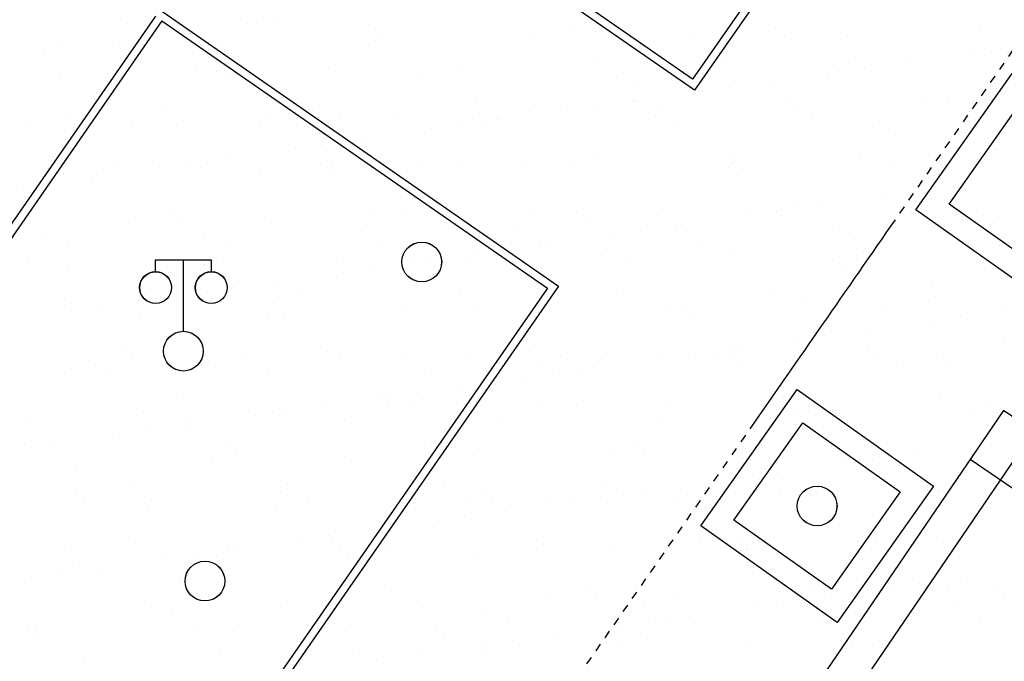
# Model space of a CAD drawing. Units: millimetres. Extents: x 489324 to 489895, y 3433337 to 3433515.
# Drawn here: x 489497 to 489509, y 3433417 to 3433425 of the extents above; entities that cross this region are included whole.
import ezdxf

# ---------------------------------------------------------------- set-up
doc = ezdxf.new("R2010")
doc.units = ezdxf.units.MM
doc.linetypes.add('DASH', pattern=[0.35, 0.25, -0.1])
for name, color, linetype in [('DIM_COOR', 3, 'Continuous'), ('体育设施', 7, 'Continuous'), ('居民地点', 7, 'Continuous'), ('植被线', 3, 'Continuous')]:
    doc.layers.add(name, color=color, linetype=linetype)

# ---------------------------------------------------------------- blocks, each defined once
blk = doc.blocks.new('810510201')
at = {"color": 0, "linetype": 'Continuous', "lineweight": -3}
blk.add_circle((0, 0), 0.5, dxfattribs=at)
blk = doc.blocks.new('357')
at = {"color": 0, "linetype": 'Continuous', "lineweight": -3}
for points in [[(-0.7, 2), (-0.7, 2.3), (0.7, 2.3), (0.7, 2)], [(0, 0.5), (0, 2.3)]]:
    blk.add_lwpolyline(points, dxfattribs=at)
for centre, radius in [((-0.7, 1.6), 0.4), ((0.7, 1.6), 0.4), ((0, 0), 0.5)]:
    blk.add_circle(centre, radius, dxfattribs=at)
blk = doc.blocks.new('$plan$00002338')
at = {"layer": '体育设施'}
for p, q in [((5950, -3134), (5950, 2966)), ((-6700, 2506), (6700, 2506))]:
    blk.add_line(p, q, dxfattribs=at)
blk.add_lwpolyline([(6700, 2966), (-6700, 2966), (-6700, -3134), (6700, -3134)], close=True, dxfattribs=at)
blk = doc.blocks.new('21')
at = {"color": 252}
for p, q in [((204656.921, 2993138.675), (204656.921, 2993138.675)), ((205140.077, 2993124.428), (205140.077, 2993124.428)), ((206169.934, 2993135.096), (206169.934, 2993135.096)), ((206281.314, 2993144.881), (206281.314, 2993144.881)), ((206500.069, 2993181.457), (206500.069, 2993181.457)), ((207681.093, 2993124.496), (207681.093, 2993124.496)), ((205308.437, 2993014.118), (205308.437, 2993014.118)), ((207799.056, 2993018.258), (207799.056, 2993018.258)), ((210259.857, 2993090.568), (210259.857, 2993090.568)), ((212800.873, 2993090.636), (212800.873, 2993090.636)), ((212918.835, 2992984.398), (212918.835, 2992984.398)), ((213710.842, 2992986.172), (213710.842, 2992986.172)), ((215379.637, 2993056.708), (215379.637, 2993056.708)), ((203823.959, 2992883.014), (203823.959, 2992883.014)), ((204462.66, 2992895.347), (204462.66, 2992895.347)), ((204792.796, 2992941.707), (204792.796, 2992941.707)), ((205801.336, 2992903.646), (205801.336, 2992903.646)), ((207778.712, 2992924.278), (207778.712, 2992924.278)), ((209756.089, 2992944.909), (209756.089, 2992944.909)), ((211733.465, 2992965.541), (211733.465, 2992965.541)), ((203601.163, 2992774.368), (203601.163, 2992774.368)), ((215305.248, 2992771.916), (215305.248, 2992771.916)), ((215522.243, 2992787.317), (215522.243, 2992787.317)), ((215635.384, 2992818.277), (215635.384, 2992818.277)), ((210521.452, 2992669.023), (210521.452, 2992669.023)), ((212183.378, 2992704.545), (212183.378, 2992704.545)), ((213807.771, 2992710.751), (213807.771, 2992710.751)), ((214443.751, 2992650.938), (214443.751, 2992650.938)), ((205520.661, 2992550.729), (205520.661, 2992550.729)), ((205777.075, 2992550.745), (205777.075, 2992550.745)), ((207182.587, 2992586.251), (207182.587, 2992586.251)), ((208355.839, 2992516.817), (208355.839, 2992516.817)), ((208806.981, 2992592.457), (208806.981, 2992592.457)), ((210896.855, 2992516.885), (210896.855, 2992516.885)), ((213475.619, 2992482.957), (213475.619, 2992482.957)), ((213597.975, 2992532.167), (213597.975, 2992532.167)), ((213928.111, 2992578.527), (213928.111, 2992578.527)), ((203806.19, 2992474.163), (203806.19, 2992474.163)), ((205895.038, 2992444.508), (205895.038, 2992444.508)), ((211014.817, 2992410.648), (211014.817, 2992410.648)), ((212736.478, 2992411.188), (212736.478, 2992411.188)), ((211890.702, 2992292.417), (211890.702, 2992292.417)), ((212220.837, 2992338.777), (212220.837, 2992338.777)), ((207066.748, 2992112.735), (207066.748, 2992112.735)), ((209044.125, 2992133.366), (209044.125, 2992133.366)), ((211021.501, 2992153.998), (211021.501, 2992153.998)), ((211029.204, 2992171.438), (211029.204, 2992171.438)), ((212998.878, 2992174.629), (212998.878, 2992174.629)), ((213047.118, 2992116.599), (213047.118, 2992116.599)), ((214709.044, 2992152.121), (214709.044, 2992152.121)), ((214976.254, 2992195.261), (214976.254, 2992195.261)), ((205089.372, 2992092.103), (205089.372, 2992092.103)), ((208046.327, 2991998.304), (208046.327, 2991998.304)), ((209708.253, 2992033.827), (209708.253, 2992033.827)), ((210183.428, 2992052.667), (210183.428, 2992052.667)), ((210513.564, 2992099.027), (210513.564, 2992099.027)), ((211332.647, 2992040.033), (211332.647, 2992040.033)), ((213268.115, 2992006.35), (213268.115, 2992006.35)), ((215245.491, 2992026.982), (215245.491, 2992026.982)), ((203381.232, 2991903.192), (203381.232, 2991903.192)), ((203873.057, 2991976.995), (203873.057, 2991976.995)), ((203991.019, 2991870.757), (203991.019, 2991870.757)), ((204707.462, 2991915.532), (204707.462, 2991915.532)), ((205358.608, 2991923.824), (205358.608, 2991923.824)), ((206331.856, 2991921.738), (206331.856, 2991921.738)), ((206451.821, 2991943.067), (206451.821, 2991943.067)), ((207335.985, 2991944.456), (207335.985, 2991944.456)), ((208992.837, 2991943.135), (208992.837, 2991943.135)), ((209313.361, 2991965.087), (209313.361, 2991965.087)), ((209321.931, 2991931.688), (209321.931, 2991931.688)), ((211290.738, 2991985.719), (211290.738, 2991985.719)), ((211571.601, 2991909.207), (211571.601, 2991909.207)), ((214112.616, 2991909.275), (214112.616, 2991909.275)), ((208476.155, 2991812.917), (208476.155, 2991812.917)), ((208806.291, 2991859.277), (208806.291, 2991859.277)), ((209110.799, 2991836.897), (209110.799, 2991836.897)), ((214230.579, 2991803.037), (214230.579, 2991803.037)), ((207099.017, 2991619.527), (207099.017, 2991619.527)), ((207614.658, 2991691.938), (207614.658, 2991691.938)), ((206768.882, 2991573.167), (206768.882, 2991573.167)), ((215572.784, 2991564.174), (215572.784, 2991564.174)), ((204547.803, 2991369.316), (204547.803, 2991369.316)), ((205391.744, 2991379.778), (205391.744, 2991379.778)), ((205907.385, 2991452.188), (205907.385, 2991452.188)), ((207088.818, 2991369.384), (207088.818, 2991369.384)), ((208857.522, 2991369.314), (208857.522, 2991369.314)), ((210571.994, 2991445.88), (210571.994, 2991445.88)), ((212233.919, 2991481.402), (212233.919, 2991481.402)), ((212259.99, 2991379.914), (212259.99, 2991379.914)), ((213858.313, 2991487.608), (213858.313, 2991487.608)), ((214237.367, 2991400.546), (214237.367, 2991400.546)), ((203856.732, 2991251.02), (203856.732, 2991251.02)), ((204350.484, 2991297.388), (204350.484, 2991297.388)), ((205061.608, 2991333.417), (205061.608, 2991333.417)), ((205571.203, 2991327.586), (205571.203, 2991327.586)), ((206327.861, 2991318.019), (206327.861, 2991318.019)), ((207206.781, 2991263.147), (207206.781, 2991263.147)), ((207233.129, 2991363.108), (207233.129, 2991363.108)), ((208305.237, 2991338.651), (208305.237, 2991338.651)), ((209667.582, 2991335.456), (209667.582, 2991335.456)), ((210282.614, 2991359.283), (210282.614, 2991359.283)), ((212208.598, 2991335.525), (212208.598, 2991335.525)), ((214787.362, 2991301.597), (214787.362, 2991301.597)), ((203684.471, 2991140.028), (203684.471, 2991140.028)), ((204200.111, 2991212.438), (204200.111, 2991212.438)), ((212326.561, 2991229.287), (212326.561, 2991229.287)), ((203354.335, 2991093.667), (203354.335, 2991093.667)), ((214527.059, 2991016.597), (214527.059, 2991016.597)), ((215042.699, 2991089.008), (215042.699, 2991089.008)), ((213097.66, 2990893.456), (213097.66, 2990893.456)), ((214196.923, 2990970.237), (214196.923, 2990970.237)), ((214759.586, 2990928.978), (214759.586, 2990928.978)), ((205184.8, 2990795.634), (205184.8, 2990795.634)), ((207763.564, 2990761.706), (207763.564, 2990761.706)), ((208096.869, 2990775.161), (208096.869, 2990775.161)), ((209758.795, 2990810.684), (209758.795, 2990810.684)), ((210304.58, 2990761.774), (210304.58, 2990761.774)), ((211383.189, 2990816.89), (211383.189, 2990816.89)), ((212819.785, 2990776.848), (212819.785, 2990776.848)), ((213335.426, 2990849.258), (213335.426, 2990849.258)), ((204758.004, 2990692.389), (204758.004, 2990692.389)), ((205302.763, 2990689.397), (205302.763, 2990689.397)), ((206382.398, 2990698.595), (206382.398, 2990698.595)), ((210422.543, 2990655.537), (210422.543, 2990655.537)), ((212489.65, 2990730.487), (212489.65, 2990730.487)), ((212883.344, 2990727.846), (212883.344, 2990727.846)), ((215424.36, 2990727.914), (215424.36, 2990727.914)), ((205615.897, 2990506.476), (205615.897, 2990506.476)), ((207593.273, 2990527.108), (207593.273, 2990527.108)), ((209570.65, 2990547.74), (209570.65, 2990547.74)), ((211112.512, 2990537.098), (211112.512, 2990537.098)), ((211548.026, 2990568.371), (211548.026, 2990568.371)), ((211628.152, 2990609.508), (211628.152, 2990609.508)), ((213525.403, 2990589.003), (213525.403, 2990589.003)), ((215502.78, 2990609.635), (215502.78, 2990609.635)), ((215542.322, 2990621.677), (215542.322, 2990621.677)), ((203638.52, 2990485.845), (203638.52, 2990485.845)), ((209839.887, 2990379.461), (209839.887, 2990379.461)), ((210782.376, 2990490.737), (210782.376, 2990490.737)), ((211817.263, 2990400.092), (211817.263, 2990400.092)), ((213794.64, 2990420.724), (213794.64, 2990420.724)), ((203907.757, 2990317.566), (203907.757, 2990317.566)), ((205885.133, 2990338.197), (205885.133, 2990338.197)), ((207862.51, 2990358.829), (207862.51, 2990358.829)), ((209405.239, 2990297.348), (209405.239, 2990297.348)), ((209920.879, 2990369.758), (209920.879, 2990369.758)), ((212284.461, 2990258.259), (212284.461, 2990258.259)), ((213908.855, 2990264.465), (213908.855, 2990264.465)), ((215623.326, 2990341.031), (215623.326, 2990341.031)), ((205859.546, 2990187.956), (205859.546, 2990187.956)), ((207283.67, 2990139.965), (207283.67, 2990139.965)), ((208213.606, 2990130.009), (208213.606, 2990130.009)), ((208400.562, 2990188.024), (208400.562, 2990188.024)), ((208908.064, 2990146.171), (208908.064, 2990146.171)), ((209075.103, 2990250.987), (209075.103, 2990250.987)), ((210622.535, 2990222.737), (210622.535, 2990222.737)), ((210979.326, 2990154.096), (210979.326, 2990154.096)), ((213520.342, 2990154.164), (213520.342, 2990154.164)), ((203398.745, 2990115.646), (203398.745, 2990115.646)), ((203907.273, 2990027.877), (203907.273, 2990027.877)), ((205621.744, 2990104.443), (205621.744, 2990104.443)), ((207367.83, 2990011.237), (207367.83, 2990011.237)), ((207697.965, 2990057.598), (207697.965, 2990057.598)), ((208518.525, 2990081.786), (208518.525, 2990081.786)), ((213638.304, 2990047.926), (213638.304, 2990047.926)), ((206506.333, 2989890.259), (206506.333, 2989890.259)), ((205660.556, 2989771.488), (205660.556, 2989771.488)), ((205990.692, 2989817.848), (205990.692, 2989817.848)), ((210809.139, 2989773.656), (210809.139, 2989773.656)), ((212786.515, 2989794.288), (212786.515, 2989794.288)), ((214763.892, 2989814.919), (214763.892, 2989814.919)), ((204799.059, 2989650.509), (204799.059, 2989650.509)), ((204877.009, 2989711.761), (204877.009, 2989711.761)), ((206854.386, 2989732.393), (206854.386, 2989732.393)), ((208831.762, 2989753.025), (208831.762, 2989753.025)), ((213148.202, 2989670.313), (213148.202, 2989670.313)), ((214810.128, 2989705.835), (214810.128, 2989705.835)), ((203953.283, 2989531.738), (203953.283, 2989531.738)), ((203955.528, 2989614.205), (203955.528, 2989614.205)), ((204283.419, 2989578.098), (204283.419, 2989578.098)), ((206496.544, 2989614.273), (206496.544, 2989614.273)), ((208147.411, 2989552.018), (208147.411, 2989552.018)), ((209075.308, 2989580.345), (209075.308, 2989580.345)), ((209809.337, 2989587.541), (209809.337, 2989587.541)), ((211433.73, 2989593.747), (211433.73, 2989593.747)), ((211616.324, 2989580.413), (211616.324, 2989580.413)), ((214195.087, 2989546.485), (214195.087, 2989546.485)), ((215641.647, 2989527.079), (215641.647, 2989527.079)), ((204808.546, 2989469.246), (204808.546, 2989469.246)), ((206432.94, 2989475.452), (206432.94, 2989475.452)), ((206614.506, 2989508.036), (206614.506, 2989508.036)), ((211734.286, 2989474.176), (211734.286, 2989474.176)), ((214795.871, 2989408.307), (214795.871, 2989408.307)), ((215126.007, 2989454.668), (215126.007, 2989454.668)), ((213934.374, 2989287.329), (213934.374, 2989287.329)), ((213088.598, 2989168.558), (213088.598, 2989168.558)), ((213418.733, 2989214.918), (213418.733, 2989214.918)), ((204592.526, 2989040.523), (204592.526, 2989040.523)), ((212227.1, 2989047.579), (212227.1, 2989047.579)), ((212335.003, 2989035.116), (212335.003, 2989035.116)), ((213959.397, 2989041.322), (213959.397, 2989041.322)), ((215673.868, 2989117.888), (215673.868, 2989117.888)), ((204165.045, 2988900.218), (204165.045, 2988900.218)), ((204710.488, 2988934.285), (204710.488, 2988934.285)), ((206142.422, 2988920.85), (206142.422, 2988920.85)), ((207171.29, 2989006.595), (207171.29, 2989006.595)), ((207334.212, 2988916.822), (207334.212, 2988916.822)), ((208119.798, 2988941.482), (208119.798, 2988941.482)), ((208958.606, 2988923.028), (208958.606, 2988923.028)), ((209712.305, 2989006.663), (209712.305, 2989006.663)), ((209830.268, 2988900.425), (209830.268, 2988900.425)), ((210097.175, 2988962.113), (210097.175, 2988962.113)), ((210673.077, 2988999.594), (210673.077, 2988999.594)), ((211381.324, 2988928.808), (211381.324, 2988928.808)), ((211711.46, 2988975.168), (211711.46, 2988975.168)), ((212074.552, 2988982.745), (212074.552, 2988982.745)), ((212291.069, 2988972.735), (212291.069, 2988972.735)), ((214051.928, 2989003.376), (214051.928, 2989003.376)), ((214832.085, 2988972.803), (214832.085, 2988972.803)), ((203957.815, 2988804.734), (203957.815, 2988804.734)), ((205672.286, 2988881.3), (205672.286, 2988881.3)), ((208389.035, 2988773.203), (208389.035, 2988773.203)), ((210366.412, 2988793.834), (210366.412, 2988793.834)), ((210519.827, 2988807.829), (210519.827, 2988807.829)), ((212343.788, 2988814.466), (212343.788, 2988814.466)), ((214321.165, 2988835.097), (214321.165, 2988835.097)), ((214950.048, 2988866.566), (214950.048, 2988866.566)), ((204434.282, 2988731.939), (204434.282, 2988731.939)), ((206411.659, 2988752.571), (206411.659, 2988752.571)), ((209674.051, 2988689.058), (209674.051, 2988689.058)), ((210004.187, 2988735.418), (210004.187, 2988735.418)), ((208812.554, 2988568.079), (208812.554, 2988568.079)), ((205267.271, 2988432.845), (205267.271, 2988432.845)), ((207808.287, 2988432.913), (207808.287, 2988432.913)), ((207966.778, 2988449.308), (207966.778, 2988449.308)), ((208296.913, 2988495.668), (208296.913, 2988495.668)), ((210387.051, 2988398.985), (210387.051, 2988398.985)), ((212928.067, 2988399.053), (212928.067, 2988399.053)), ((213198.743, 2988447.17), (213198.743, 2988447.17)), ((214860.669, 2988482.692), (214860.669, 2988482.692)), ((207105.281, 2988328.329), (207105.281, 2988328.329)), ((207926.25, 2988326.675), (207926.25, 2988326.675)), ((208197.953, 2988328.875), (208197.953, 2988328.875)), ((209859.879, 2988364.398), (209859.879, 2988364.398)), ((211484.272, 2988370.604), (211484.272, 2988370.604)), ((213046.03, 2988292.815), (213046.03, 2988292.815)), ((215506.831, 2988365.125), (215506.831, 2988365.125)), ((204859.088, 2988246.103), (204859.088, 2988246.103)), ((206259.504, 2988209.558), (206259.504, 2988209.558)), ((206483.481, 2988252.309), (206483.481, 2988252.309)), ((206589.64, 2988255.918), (206589.64, 2988255.918)), ((209358.287, 2988167.398), (209358.287, 2988167.398)), ((211335.664, 2988188.03), (211335.664, 2988188.03)), ((213313.041, 2988208.661), (213313.041, 2988208.661)), ((215290.417, 2988229.293), (215290.417, 2988229.293)), ((203426.158, 2988105.503), (203426.158, 2988105.503)), ((205398.007, 2988088.579), (205398.007, 2988088.579)), ((205403.534, 2988126.135), (205403.534, 2988126.135)), ((207380.911, 2988146.766), (207380.911, 2988146.766)), ((204552.231, 2987969.808), (204552.231, 2987969.808)), ((204882.367, 2988016.169), (204882.367, 2988016.169)), ((203363.253, 2987859.094), (203363.253, 2987859.094)), ((203690.734, 2987848.829), (203690.734, 2987848.829)), ((205904.269, 2987859.162), (205904.269, 2987859.162)), ((208483.033, 2987825.234), (208483.033, 2987825.234)), ((211024.049, 2987825.302), (211024.049, 2987825.302)), ((212385.545, 2987811.973), (212385.545, 2987811.973)), ((213602.813, 2987791.374), (213602.813, 2987791.374)), ((214009.939, 2987818.179), (214009.939, 2987818.179)), ((215394.819, 2987846.378), (215394.819, 2987846.378)), ((205722.828, 2987658.157), (205722.828, 2987658.157)), ((206022.232, 2987752.925), (206022.232, 2987752.925)), ((207384.754, 2987693.679), (207384.754, 2987693.679)), ((209009.148, 2987699.885), (209009.148, 2987699.885)), ((210723.619, 2987776.451), (210723.619, 2987776.451)), ((211142.011, 2987719.065), (211142.011, 2987719.065)), ((214533.322, 2987725.399), (214533.322, 2987725.399)), ((204008.357, 2987581.591), (204008.357, 2987581.591)), ((213687.545, 2987606.628), (213687.545, 2987606.628)), ((214017.681, 2987652.988), (214017.681, 2987652.988)), ((212310.408, 2987413.239), (212310.408, 2987413.239)), ((212826.048, 2987485.649), (212826.048, 2987485.649)), ((214578.453, 2987417.75), (214578.453, 2987417.75)), ((204000.251, 2987285.412), (204000.251, 2987285.412)), ((204691.57, 2987314.592), (204691.57, 2987314.592)), ((206668.947, 2987335.223), (206668.947, 2987335.223)), ((208646.324, 2987355.855), (208646.324, 2987355.855)), ((210623.7, 2987376.487), (210623.7, 2987376.487)), ((211980.272, 2987366.878), (211980.272, 2987366.878)), ((212601.077, 2987397.118), (212601.077, 2987397.118)), ((204118.214, 2987179.174), (204118.214, 2987179.174)), ((206579.015, 2987251.484), (206579.015, 2987251.484)), ((206938.184, 2987166.944), (206938.184, 2987166.944)), ((208915.56, 2987187.576), (208915.56, 2987187.576)), ((209120.031, 2987251.552), (209120.031, 2987251.552)), ((210603.135, 2987173.489), (210603.135, 2987173.489)), ((210892.937, 2987208.208), (210892.937, 2987208.208)), ((211118.775, 2987245.899), (211118.775, 2987245.899)), ((211698.795, 2987217.624), (211698.795, 2987217.624)), ((212870.313, 2987228.839), (212870.313, 2987228.839)), ((213249.285, 2987224.027), (213249.285, 2987224.027)), ((214239.811, 2987217.692), (214239.811, 2987217.692)), ((214847.69, 2987249.471), (214847.69, 2987249.471)), ((214911.211, 2987259.549), (214911.211, 2987259.549)), ((204960.807, 2987146.313), (204960.807, 2987146.313)), ((208248.494, 2987105.732), (208248.494, 2987105.732)), ((209237.993, 2987145.314), (209237.993, 2987145.314)), ((209910.42, 2987141.255), (209910.42, 2987141.255)), ((210272.999, 2987127.128), (210272.999, 2987127.128)), ((211534.814, 2987147.461), (211534.814, 2987147.461)), ((214357.773, 2987111.454), (214357.773, 2987111.454)), ((204909.629, 2987022.96), (204909.629, 2987022.96)), ((206534.023, 2987029.166), (206534.023, 2987029.166)), ((208895.861, 2986933.739), (208895.861, 2986933.739)), ((209411.502, 2987006.149), (209411.502, 2987006.149)), ((208565.726, 2986887.378), (208565.726, 2986887.378)), ((204674.997, 2986677.733), (204674.997, 2986677.733)), ((207188.588, 2986693.989), (207188.588, 2986693.989)), ((207216.013, 2986677.801), (207216.013, 2986677.801)), ((207704.228, 2986766.4), (207704.228, 2986766.4)), ((205930.059, 2986540.508), (205930.059, 2986540.508)), ((206858.452, 2986647.628), (206858.452, 2986647.628)), ((207333.975, 2986571.564), (207333.975, 2986571.564)), ((207907.436, 2986561.14), (207907.436, 2986561.14)), ((209794.777, 2986643.873), (209794.777, 2986643.873)), ((209884.813, 2986581.772), (209884.813, 2986581.772)), ((210774.161, 2986553.308), (210774.161, 2986553.308)), ((211862.189, 2986602.403), (211862.189, 2986602.403)), ((212335.792, 2986643.942), (212335.792, 2986643.942)), ((212436.087, 2986588.83), (212436.087, 2986588.83)), ((213839.566, 2986623.035), (213839.566, 2986623.035)), ((214060.48, 2986595.036), (214060.48, 2986595.036)), ((214914.556, 2986610.014), (214914.556, 2986610.014)), ((203952.683, 2986519.877), (203952.683, 2986519.877)), ((205481.315, 2986454.239), (205481.315, 2986454.239)), ((205773.37, 2986435.013), (205773.37, 2986435.013)), ((205996.955, 2986526.65), (205996.955, 2986526.65)), ((207435.296, 2986470.536), (207435.296, 2986470.536)), ((209059.689, 2986476.742), (209059.689, 2986476.742)), ((212453.755, 2986537.704), (212453.755, 2986537.704)), ((204058.899, 2986358.447), (204058.899, 2986358.447)), ((205151.179, 2986407.879), (205151.179, 2986407.879)), ((203443.906, 2986168.129), (203443.906, 2986168.129)), ((203774.041, 2986214.489), (203774.041, 2986214.489)), ((204289.682, 2986286.9), (204289.682, 2986286.9)), ((205311.994, 2986104.051), (205311.994, 2986104.051)), ((207890.758, 2986070.123), (207890.758, 2986070.123)), ((210431.774, 2986070.191), (210431.774, 2986070.191)), ((214286.493, 2986044.698), (214286.493, 2986044.698)), ((214616.629, 2986091.059), (214616.629, 2986091.059)), ((215132.27, 2986163.47), (215132.27, 2986163.47)), ((205429.957, 2985997.814), (205429.957, 2985997.814)), ((210549.737, 2985963.954), (210549.737, 2985963.954)), ((211585.356, 2985924.318), (211585.356, 2985924.318)), ((213010.538, 2986036.263), (213010.538, 2986036.263)), ((213299.827, 2986000.884), (213299.827, 2986000.884)), ((213424.996, 2985923.72), (213424.996, 2985923.72)), ((214961.753, 2986036.406), (214961.753, 2986036.406)), ((215551.554, 2986036.331), (215551.554, 2986036.331)), ((215669.517, 2985930.094), (215669.517, 2985930.094)), ((204960.171, 2985799.817), (204960.171, 2985799.817)), ((206584.565, 2985806.023), (206584.565, 2985806.023)), ((208299.036, 2985882.589), (208299.036, 2985882.589)), ((209960.962, 2985918.112), (209960.962, 2985918.112)), ((212579.22, 2985804.949), (212579.22, 2985804.949)), ((212909.356, 2985851.309), (212909.356, 2985851.309)), ((213127.602, 2985811.492), (213127.602, 2985811.492)), ((215104.978, 2985832.123), (215104.978, 2985832.123)), ((205218.096, 2985728.965), (205218.096, 2985728.965)), ((207195.472, 2985749.597), (207195.472, 2985749.597)), ((209172.849, 2985770.229), (209172.849, 2985770.229)), ((211150.225, 2985790.86), (211150.225, 2985790.86)), ((211717.723, 2985683.97), (211717.723, 2985683.97)), ((205487.332, 2985560.686), (205487.332, 2985560.686)), ((207464.709, 2985581.318), (207464.709, 2985581.318)), ((209442.085, 2985601.95), (209442.085, 2985601.95)), ((210871.947, 2985565.199), (210871.947, 2985565.199)), ((211202.083, 2985611.559), (211202.083, 2985611.559)), ((211419.462, 2985622.581), (211419.462, 2985622.581)), ((213396.839, 2985643.213), (213396.839, 2985643.213)), ((215374.215, 2985663.844), (215374.215, 2985663.844)), ((203407.976, 2985530.301), (203407.976, 2985530.301)), ((203509.956, 2985540.055), (203509.956, 2985540.055)), ((205986.74, 2985496.373), (205986.74, 2985496.373)), ((208527.756, 2985496.441), (208527.756, 2985496.441)), ((210010.45, 2985444.22), (210010.45, 2985444.22)), ((211106.52, 2985462.513), (211106.52, 2985462.513)), ((213647.536, 2985462.581), (213647.536, 2985462.581)), ((203525.939, 2985424.063), (203525.939, 2985424.063)), ((208645.719, 2985390.203), (208645.719, 2985390.203)), ((209164.674, 2985325.449), (209164.674, 2985325.449)), ((209494.809, 2985371.809), (209494.809, 2985371.809)), ((210824.702, 2985330.165), (210824.702, 2985330.165)), ((212486.628, 2985365.687), (212486.628, 2985365.687)), ((213765.498, 2985356.343), (213765.498, 2985356.343)), ((214111.022, 2985371.893), (214111.022, 2985371.893)), ((205823.912, 2985211.87), (205823.912, 2985211.87)), ((207485.838, 2985247.393), (207485.838, 2985247.393)), ((208303.176, 2985204.47), (208303.176, 2985204.47)), ((209110.231, 2985253.599), (209110.231, 2985253.599)), ((204109.44, 2985135.304), (204109.44, 2985135.304)), ((207787.536, 2985132.059), (207787.536, 2985132.059))]:
    blk.add_line(p, q, dxfattribs=at)
at = {"color": 4}
for points in [[(215780.992, 2992509.164), (217495.451, 2991296.468), (216282.754, 2989582.01), (214568.296, 2990794.706)], [(213076.741, 2988532.734), (214791.199, 2987320.038), (213578.503, 2985605.579), (211864.044, 2986818.275)]]:
    blk.add_lwpolyline(points, close=True, dxfattribs=at)
for points in [[(215852.672, 2992090.999), (217077.286, 2991224.788), (216211.074, 2990000.174), (214986.461, 2990866.386), (215852.672, 2992090.999)], [(213148.421, 2988114.569), (214373.034, 2987248.357), (213506.822, 2986023.744), (212282.209, 2986889.956), (213148.421, 2988114.569)]]:
    blk.add_lwpolyline(points, dxfattribs=at)
at = {"layer": '体育设施'}
for p, q in [((211785.945, 2992298.141), (196917.447, 3002619.854)), ((195206.666, 3000155.462), (210075.164, 2989833.749)), ((216836.142, 2999748.343), (211760.825, 2992437.314)), ((216975.315, 2999773.464), (211785.945, 2992298.141)), ((211760.825, 2992437.314), (206914.187, 2995801.85)), ((205007.208, 2993230.191), (199931.89, 2985919.162)), ((205089.354, 2993173.165), (200014.037, 2985862.136)), ((205089.354, 2993173.165), (209935.992, 2989808.629)), ((209935.992, 2989808.629), (204860.674, 2982497.599)), ((210075.164, 2989833.749), (204885.794, 2982358.427))]:
    blk.add_line(p, q, dxfattribs=at)
at = {"layer": '体育设施', "linetype": 'DASH'}
for p, q in [((221150.488, 3000527.074), (212539.556, 2988122.968)), ((214250.337, 2990587.36), (205639.405, 2978183.254))]:
    blk.add_line(p, q, dxfattribs=at)
at = {"rotation": 55.75393534681331}
blk.add_blockref('$plan$00002338', (214353.551, 2981065.006), dxfattribs=at)
at = {"layer": '居民地点', "color": 7, "linetype": 'Continuous', "xscale": 500, "yscale": 500, "zscale": 1000}
blk.add_blockref('357', (205359.532, 2989016.626), dxfattribs=at)
at = {"layer": '植被线', "color": 3, "linetype": 'Continuous', "yscale": 500, "zscale": 1000}
for p, xscale, rotation in [((208356.777, 2990138.433), 500.000000186147, 235.811734691853), ((213327.622, 2987069.157), 500.0000000618626, 235.7815452509254), ((205630.331, 2986124.822), 500.000000186147, 235.811734691853)]:
    blk.add_blockref('810510201', p, dxfattribs=dict(at, xscale=xscale, rotation=rotation))

msp = doc.modelspace()

# ---------------------------------------------------------------- block references
at = {"layer": 'DIM_COOR', "color": 3, "xscale": 0.001, "yscale": 0.001, "zscale": 0.001}
msp.add_blockref('21', (489293.295, 3430432.008), dxfattribs=at)
at = {"layer": '居民地点', "color": 7, "linetype": 'Continuous', "xscale": 0.5, "yscale": 0.5}
msp.add_blockref('357', (489498.654, 3433421.025), dxfattribs=at)
at = {"layer": '植被线', "color": 3, "linetype": 'Continuous', "yscale": 0.5}
for p, xscale, rotation in [((489501.651, 3433422.147), 0.500000000186147, 235.811734691853), ((489506.622, 3433419.077), 0.5000000000618626, 235.7815452509254), ((489498.925, 3433418.133), 0.500000000186147, 235.811734691853)]:
    msp.add_blockref('810510201', p, dxfattribs=dict(at, xscale=xscale, rotation=rotation))

doc.saveas('drawing.dxf')
